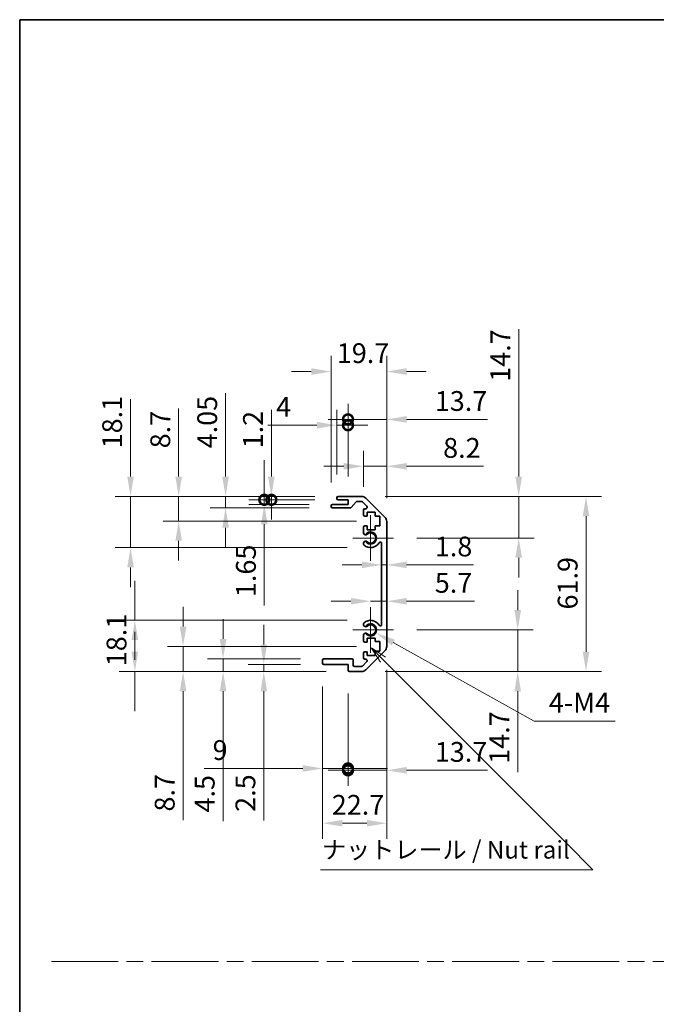
# Model space of a CAD drawing. Units: millimetres. Extents: x 0 to 8447, y -31 to 1686.
# Drawn here: x 4126 to 4351, y 354 to 703 of the extents above; entities that cross this region are included whole.
import ezdxf

# ---------------------------------------------------------------- set-up
doc = ezdxf.new("R2010")
doc.units = ezdxf.units.MM
doc.header["$LTSCALE"] = 5.5
doc.linetypes.add('CHAIN', pattern=[0.3543, 0.2362, -0.0295, 0.0591, -0.0295])
doc.layers.get('Defpoints').update_dxf_attribs({"lineweight": 25})
for name, color, linetype, lineweight in [('Border (ISO)', 7, 'Continuous', 35), ('Center Mark (ISO)', 131, 'Continuous', 18), ('Dimension (ISO)', 7, 'Continuous', 18), ('Dimension (ISO) @ 1', 7, 'Continuous', 18), ('Sketch Geometry (ISO)', 7, 'Continuous', 18), ('Symbol (ISO)', 7, 'Continuous', 18), ('Visible (ISO)', 7, 'Continuous', 35), ('Visible Narrow (ISO)', 7, 'Continuous', 25)]:
    doc.layers.add(name, color=color, linetype=linetype, lineweight=lineweight)
doc.styles.add('Note Text (TK)', font='txt')
doc.dimstyles.new('Default - Method 1b (TK)', dxfattribs={"dimscale": 5.5, "dimtxt": 2.5, "dimasz": 2.5, "dimexe": 1, "dimexo": 1.5, "dimgap": 1, "dimtad": 1, "dimtoh": 1, "dimrnd": 1e-08, "dimdsep": 46, "dimtxsty": 'Note Text (TK)', "dimcen": 0.09, "dimdle": 5, "dimclrd": 100, "dimclre": 100, "dimclrt": 7, "dimadec": 1, "dimazin": 1, "dimtfac": 1, "dimtmove": 0, "dimatfit": 3, "dimfxl": 1, "dimtolj": 1, "dimlwd": -1, "dimlwe": -1, "dimarcsym": 0})

# ---------------------------------------------------------------- blocks, each defined once
blk = doc.blocks.new('図面枠 tk図枠')
at = {"layer": 'Border (ISO)'}
for q in [(405.5, 289), (14.5, 8)]:
    blk.add_line((14.5, 289), q, dxfattribs=at)
blk = doc.blocks.new('*D52')
at = {"layer": 'Defpoints', "color": 0}
for p in [(4164.72, 533.95), (4238.15, 533.95), (4249.65, 515.85)]:
    blk.add_point(p, dxfattribs=at)
at = {"layer": 'Dimension (ISO)', "color": 100}
for p, q in [((4164.72, 540.95), (4164.72, 568.31)), ((4229.9, 533.95), (4159.22, 533.95)), ((4164.72, 515.85), (4164.72, 533.95)), ((4241.4, 515.85), (4159.22, 515.85)), ((4164.72, 508.85), (4164.72, 501.85))]:
    blk.add_line(p, q, dxfattribs=at)
for points in [[(4163.56, 540.95), (4165.89, 540.95), (4164.72, 533.95)], [(4163.56, 508.85), (4165.89, 508.85), (4164.72, 515.85)]]:
    blk.add_solid(points, dxfattribs=at)
at = {"layer": 'Dimension (ISO)', "color": 7, "insert": (4158.22, 550.95), "char_height": 7, "attachment_point": 4, "rotation": 90, "style": 'Note Text (TK)'}
blk.add_mtext('\\A1;18.1', dxfattribs=at)
blk = doc.blocks.new('*D53')
at = {"layer": 'Defpoints', "color": 0}
for p in [(4181.74, 533.95), (4238.15, 533.95), (4252.9, 525.25)]:
    blk.add_point(p, dxfattribs=at)
at = {"layer": 'Dimension (ISO)', "color": 100}
for p, q in [((4181.74, 540.95), (4181.74, 565.09)), ((4229.9, 533.95), (4176.24, 533.95)), ((4181.74, 525.25), (4181.74, 533.95)), ((4244.65, 525.25), (4176.24, 525.25)), ((4181.74, 518.25), (4181.74, 511.25))]:
    blk.add_line(p, q, dxfattribs=at)
for points in [[(4180.57, 540.95), (4182.91, 540.95), (4181.74, 533.95)], [(4180.57, 518.25), (4182.91, 518.25), (4181.74, 525.25)]]:
    blk.add_solid(points, dxfattribs=at)
at = {"layer": 'Dimension (ISO)', "color": 7, "insert": (4175.24, 550.95), "char_height": 7, "attachment_point": 4, "rotation": 90, "style": 'Note Text (TK)'}
blk.add_mtext('\\A1;8.7', dxfattribs=at)
blk = doc.blocks.new('*D54')
at = {"layer": 'Defpoints', "color": 0}
for p in [(4198.34, 533.95), (4238.15, 533.95), (4236.15, 529.9)]:
    blk.add_point(p, dxfattribs=at)
at = {"layer": 'Dimension (ISO)', "color": 100}
for p, q in [((4198.34, 540.95), (4198.34, 570.41)), ((4229.9, 533.95), (4192.84, 533.95)), ((4198.34, 529.9), (4198.34, 533.95)), ((4227.9, 529.9), (4192.84, 529.9)), ((4198.34, 522.9), (4198.34, 515.9))]:
    blk.add_line(p, q, dxfattribs=at)
for points in [[(4197.17, 540.95), (4199.51, 540.95), (4198.34, 533.95)], [(4197.17, 522.9), (4199.51, 522.9), (4198.34, 529.9)]]:
    blk.add_solid(points, dxfattribs=at)
at = {"layer": 'Dimension (ISO)', "color": 7, "insert": (4191.84, 550.95), "char_height": 7, "attachment_point": 4, "rotation": 90, "style": 'Note Text (TK)'}
blk.add_mtext('\\A1;4.05', dxfattribs=at)
blk = doc.blocks.new('_DotSmall')
at = {"color": 0, "linetype": 'ByBlock', "const_width": 0.5}
blk.add_lwpolyline([(-0.0625, 0, 1), (0.0625, 0, 1)], format="xyb", close=True, dxfattribs=at)
blk = doc.blocks.new('*D55')
at = {"layer": 'Defpoints', "color": 0}
for p in [(4212.04, 532.75), (4238.15, 532.75), (4236.15, 531.1)]:
    blk.add_point(p, dxfattribs=at)
at = {"layer": 'Dimension (ISO)', "color": 100}
for p, q in [((4212.04, 532.75), (4212.04, 546.75)), ((4229.9, 532.75), (4206.54, 532.75)), ((4212.04, 532.75), (4212.04, 531.1)), ((4227.9, 531.1), (4206.54, 531.1)), ((4212.04, 524.1), (4212.04, 495.35))]:
    blk.add_line(p, q, dxfattribs=at)
blk.add_solid([(4210.87, 524.1), (4213.2, 524.1), (4212.04, 531.1)], dxfattribs=at)
at = {"layer": 'Dimension (ISO)', "color": 100, "xscale": 7, "yscale": 7, "zscale": 7, "rotation": 270}
blk.add_blockref('_DotSmall', (4212.04, 532.75), dxfattribs=at)
at = {"layer": 'Dimension (ISO)', "color": 7, "insert": (4205.54, 498.35), "char_height": 7, "attachment_point": 4, "rotation": 90, "style": 'Note Text (TK)'}
blk.add_mtext('\\A1;1.65', dxfattribs=at)
blk = doc.blocks.new('*D56')
at = {"layer": 'Defpoints', "color": 0}
for p in [(4214.53, 533.95), (4238.15, 533.95), (4238.15, 532.75)]:
    blk.add_point(p, dxfattribs=at)
at = {"layer": 'Dimension (ISO)', "color": 100}
for p, q in [((4214.53, 540.95), (4214.53, 564.61)), ((4229.9, 533.95), (4209.03, 533.95)), ((4229.9, 532.75), (4209.03, 532.75)), ((4214.53, 532.75), (4214.53, 533.95)), ((4214.53, 532.75), (4214.53, 525.75))]:
    blk.add_line(p, q, dxfattribs=at)
blk.add_solid([(4213.36, 540.95), (4215.69, 540.95), (4214.53, 533.95)], dxfattribs=at)
at = {"layer": 'Dimension (ISO)', "color": 100, "xscale": 7, "yscale": 7, "zscale": 7, "rotation": 90}
blk.add_blockref('_DotSmall', (4214.53, 532.75), dxfattribs=at)
at = {"layer": 'Dimension (ISO)', "color": 7, "insert": (4208.03, 550.95), "char_height": 7, "attachment_point": 4, "rotation": 90, "style": 'Note Text (TK)'}
blk.add_mtext('\\A1;1.2', dxfattribs=at)
blk = doc.blocks.new('*D140')
at = {"layer": 'Defpoints', "color": 0}
for p in [(4249.65, 490.15), (4166.25, 472.05), (4242.15, 472.05)]:
    blk.add_point(p, dxfattribs=at)
at = {"layer": 'Dimension (ISO) @ 1', "color": 100}
for p, q in [((4166.25, 497.15), (4166.25, 504.15)), ((4166.25, 490.15), (4166.25, 497.15)), ((4241.4, 490.15), (4160.75, 490.15)), ((4166.25, 479.05), (4166.25, 486.05)), ((4166.25, 483.15), (4166.25, 476.15)), ((4233.9, 472.05), (4160.75, 472.05)), ((4166.25, 472.05), (4166.25, 465.05)), ((4166.25, 465.05), (4166.25, 458.05))]:
    blk.add_line(p, q, dxfattribs=at)
for points in [[(4165.09, 483.15), (4167.42, 483.15), (4166.25, 490.15)], [(4165.09, 479.05), (4167.42, 479.05), (4166.25, 472.05)]]:
    blk.add_solid(points, dxfattribs=at)
at = {"layer": 'Dimension (ISO) @ 1', "color": 7, "insert": (4159.75, 473.92), "char_height": 7, "attachment_point": 4, "rotation": 90, "style": 'Note Text (TK)'}
blk.add_mtext('\\A1;18.1', dxfattribs=at)
blk = doc.blocks.new('*D58')
at = {"layer": 'Defpoints', "color": 0}
for p in [(4252.9, 480.93), (4183.3, 472.05), (4242.15, 472.05)]:
    blk.add_point(p, dxfattribs=at)
at = {"layer": 'Dimension (ISO)', "color": 100}
for p, q in [((4183.3, 487.93), (4183.3, 494.93)), ((4244.65, 480.93), (4177.8, 480.93)), ((4183.3, 480.93), (4183.3, 472.05)), ((4233.9, 472.05), (4177.8, 472.05)), ((4183.3, 465.05), (4183.3, 419.54))]:
    blk.add_line(p, q, dxfattribs=at)
for points in [[(4182.14, 487.93), (4184.47, 487.93), (4183.3, 480.93)], [(4182.14, 465.05), (4184.47, 465.05), (4183.3, 472.05)]]:
    blk.add_solid(points, dxfattribs=at)
at = {"layer": 'Dimension (ISO)', "color": 7, "insert": (4176.8, 422.54), "char_height": 7, "attachment_point": 4, "rotation": 90, "style": 'Note Text (TK)'}
blk.add_mtext('\\A1;8.7', dxfattribs=at)
blk = doc.blocks.new('*D59')
at = {"layer": 'Defpoints', "color": 0}
for p in [(4197.46, 476.55), (4233.15, 476.55), (4242.15, 472.05)]:
    blk.add_point(p, dxfattribs=at)
at = {"layer": 'Dimension (ISO)', "color": 100}
for p, q in [((4197.46, 483.55), (4197.46, 490.55)), ((4224.9, 476.55), (4191.96, 476.55)), ((4197.46, 476.55), (4197.46, 472.05)), ((4233.9, 472.05), (4191.96, 472.05)), ((4197.46, 465.05), (4197.46, 419.19))]:
    blk.add_line(p, q, dxfattribs=at)
for points in [[(4196.29, 483.55), (4198.63, 483.55), (4197.46, 476.55)], [(4196.29, 465.05), (4198.63, 465.05), (4197.46, 472.05)]]:
    blk.add_solid(points, dxfattribs=at)
at = {"layer": 'Dimension (ISO)', "color": 7, "insert": (4190.96, 422.19), "char_height": 7, "attachment_point": 4, "rotation": 90, "style": 'Note Text (TK)'}
blk.add_mtext('\\A1;4.5', dxfattribs=at)
blk = doc.blocks.new('*D60')
at = {"layer": 'Defpoints', "color": 0}
for p in [(4233.15, 474.55), (4211.85, 472.05), (4242.15, 472.05)]:
    blk.add_point(p, dxfattribs=at)
at = {"layer": 'Dimension (ISO)', "color": 100}
for p, q in [((4211.85, 481.55), (4211.85, 488.55)), ((4224.9, 474.55), (4206.35, 474.55)), ((4211.85, 474.55), (4211.85, 472.05)), ((4233.9, 472.05), (4206.35, 472.05)), ((4211.85, 465.05), (4211.85, 419.43))]:
    blk.add_line(p, q, dxfattribs=at)
for points in [[(4210.69, 481.55), (4213.02, 481.55), (4211.85, 474.55)], [(4210.69, 465.05), (4213.02, 465.05), (4211.85, 472.05)]]:
    blk.add_solid(points, dxfattribs=at)
at = {"layer": 'Dimension (ISO)', "color": 7, "insert": (4205.35, 422.43), "char_height": 7, "attachment_point": 4, "rotation": 90, "style": 'Note Text (TK)'}
blk.add_mtext('\\A1;2.5', dxfattribs=at)
blk = doc.blocks.new('*D61')
at = {"layer": 'Defpoints', "color": 0}
for p in [(4249.65, 486.75), (4251.55, 485.69)]:
    blk.add_point(p, dxfattribs=at)
at = {"layer": 'Dimension (ISO)', "color": 100}
for p, q in [((4307.54, 454.55), (4257.67, 482.29)), ((4336.15, 454.55), (4307.54, 454.55))]:
    blk.add_line(p, q, dxfattribs=at)
blk.add_solid([(4258.24, 483.31), (4257.1, 481.27), (4251.55, 485.69)], dxfattribs=at)
at = {"layer": 'Dimension (ISO)', "color": 7, "insert": (4310.54, 461.05), "char_height": 7, "attachment_point": 4, "style": 'Note Text (TK)'}
blk.add_mtext('\\A1; 4-M4', dxfattribs=at)
blk = doc.blocks.new('*D62')
at = {"layer": 'Defpoints', "color": 0}
for p in [(4255.35, 578.1), (4235.65, 530.6), (4255.35, 525.12)]:
    blk.add_point(p, dxfattribs=at)
at = {"layer": 'Dimension (ISO)', "color": 100}
for p, q in [((4235.65, 538.85), (4235.65, 583.6)), ((4255.35, 533.37), (4255.35, 583.6)), ((4228.65, 578.1), (4221.65, 578.1)), ((4262.35, 578.1), (4269.35, 578.1))]:
    blk.add_line(p, q, dxfattribs=at)
for points in [[(4228.65, 579.27), (4228.65, 576.93), (4235.65, 578.1)], [(4262.35, 579.27), (4262.35, 576.93), (4255.35, 578.1)]]:
    blk.add_solid(points, dxfattribs=at)
at = {"layer": 'Dimension (ISO)', "color": 7, "insert": (4237.68, 584.6), "char_height": 7, "attachment_point": 4, "style": 'Note Text (TK)'}
blk.add_mtext('\\A1;19.7', dxfattribs=at)
blk = doc.blocks.new('*D63')
at = {"layer": 'Defpoints', "color": 0}
for p in [(4237.65, 559.12), (4237.65, 533.45), (4241.65, 532.75)]:
    blk.add_point(p, dxfattribs=at)
at = {"layer": 'Dimension (ISO)', "color": 100}
for p, q in [((4237.65, 541.7), (4237.65, 564.62)), ((4241.65, 541), (4241.65, 564.62)), ((4230.65, 559.12), (4213.23, 559.12)), ((4241.65, 559.12), (4237.65, 559.12)), ((4241.65, 559.12), (4248.65, 559.12))]:
    blk.add_line(p, q, dxfattribs=at)
blk.add_solid([(4230.65, 560.28), (4230.65, 557.95), (4237.65, 559.12)], dxfattribs=at)
at = {"layer": 'Dimension (ISO)', "color": 100, "xscale": 7, "yscale": 7, "zscale": 7, "rotation": 180}
blk.add_blockref('_DotSmall', (4241.65, 559.12), dxfattribs=at)
at = {"layer": 'Dimension (ISO)', "color": 7, "insert": (4216.23, 565.62), "char_height": 7, "attachment_point": 4, "style": 'Note Text (TK)'}
blk.add_mtext('\\A1;4', dxfattribs=at)
blk = doc.blocks.new('*D64')
at = {"layer": 'Defpoints', "color": 0}
for p in [(4255.35, 561.19), (4241.65, 532.75), (4255.35, 525.12)]:
    blk.add_point(p, dxfattribs=at)
at = {"layer": 'Dimension (ISO)', "color": 100}
for p, q in [((4241.65, 541), (4241.65, 566.69)), ((4255.35, 533.37), (4255.35, 566.69)), ((4241.65, 561.19), (4234.65, 561.19)), ((4241.65, 561.19), (4255.35, 561.19)), ((4262.35, 561.19), (4290.98, 561.19))]:
    blk.add_line(p, q, dxfattribs=at)
blk.add_solid([(4262.35, 562.36), (4262.35, 560.02), (4255.35, 561.19)], dxfattribs=at)
at = {"layer": 'Dimension (ISO)', "color": 100, "xscale": 7, "yscale": 7, "zscale": 7}
blk.add_blockref('_DotSmall', (4241.65, 561.19), dxfattribs=at)
at = {"layer": 'Dimension (ISO)', "color": 7, "insert": (4272.35, 567.69), "char_height": 7, "attachment_point": 4, "style": 'Note Text (TK)'}
blk.add_mtext('\\A1;13.7', dxfattribs=at)
blk = doc.blocks.new('*D65')
at = {"layer": 'Defpoints', "color": 0}
for p in [(4255.35, 544.6), (4247.15, 529.1), (4255.35, 525.12)]:
    blk.add_point(p, dxfattribs=at)
at = {"layer": 'Dimension (ISO)', "color": 100}
for p, q in [((4247.15, 537.35), (4247.15, 550.1)), ((4255.35, 533.37), (4255.35, 550.1)), ((4240.15, 544.6), (4233.15, 544.6)), ((4247.15, 544.6), (4255.35, 544.6)), ((4262.35, 544.6), (4289.56, 544.6))]:
    blk.add_line(p, q, dxfattribs=at)
for points in [[(4240.15, 545.76), (4240.15, 543.43), (4247.15, 544.6)], [(4262.35, 545.76), (4262.35, 543.43), (4255.35, 544.6)]]:
    blk.add_solid(points, dxfattribs=at)
at = {"layer": 'Dimension (ISO)', "color": 7, "insert": (4275.3, 551.1), "char_height": 7, "attachment_point": 4, "style": 'Note Text (TK)'}
blk.add_mtext('\\A1;8.2', dxfattribs=at)
blk = doc.blocks.new('*D66')
at = {"layer": 'Defpoints', "color": 0}
for p in [(4255.35, 480.88), (4232.65, 475.05), (4255.35, 418.41)]:
    blk.add_point(p, dxfattribs=at)
at = {"layer": 'Dimension (ISO)', "color": 100}
for p, q in [((4255.35, 472.63), (4255.35, 412.91)), ((4232.65, 466.8), (4232.65, 412.91)), ((4239.65, 418.41), (4248.35, 418.41))]:
    blk.add_line(p, q, dxfattribs=at)
for points in [[(4239.65, 419.57), (4239.65, 417.24), (4232.65, 418.41)], [(4248.35, 419.57), (4248.35, 417.24), (4255.35, 418.41)]]:
    blk.add_solid(points, dxfattribs=at)
at = {"layer": 'Dimension (ISO)', "color": 7, "insert": (4235.91, 424.91), "char_height": 7, "attachment_point": 4, "style": 'Note Text (TK)'}
blk.add_mtext('\\A1;22.7', dxfattribs=at)
blk = doc.blocks.new('*D67')
at = {"layer": 'Defpoints', "color": 0}
for p in [(4232.65, 475.05), (4241.65, 472.55), (4241.65, 437.77)]:
    blk.add_point(p, dxfattribs=at)
at = {"layer": 'Dimension (ISO)', "color": 100}
for p, q in [((4232.65, 466.8), (4232.65, 432.27)), ((4241.65, 464.3), (4241.65, 432.27)), ((4225.65, 437.77), (4190.75, 437.77)), ((4241.65, 437.77), (4232.65, 437.77)), ((4241.65, 437.77), (4255.65, 437.77))]:
    blk.add_line(p, q, dxfattribs=at)
blk.add_solid([(4225.65, 438.94), (4225.65, 436.6), (4232.65, 437.77)], dxfattribs=at)
at = {"layer": 'Dimension (ISO)', "color": 100, "xscale": 7, "yscale": 7, "zscale": 7, "rotation": 180}
blk.add_blockref('_DotSmall', (4241.65, 437.77), dxfattribs=at)
at = {"layer": 'Dimension (ISO)', "color": 7, "insert": (4193.75, 444.27), "char_height": 7, "attachment_point": 4, "style": 'Note Text (TK)'}
blk.add_mtext('\\A1;9', dxfattribs=at)
blk = doc.blocks.new('*D68')
at = {"layer": 'Defpoints', "color": 0}
for p in [(4255.35, 480.88), (4241.65, 472.55), (4255.35, 437.12)]:
    blk.add_point(p, dxfattribs=at)
at = {"layer": 'Dimension (ISO)', "color": 100}
for p, q in [((4255.35, 472.63), (4255.35, 431.62)), ((4241.65, 464.3), (4241.65, 431.62)), ((4241.65, 437.12), (4234.65, 437.12)), ((4241.65, 437.12), (4255.35, 437.12)), ((4262.35, 437.12), (4290.98, 437.12))]:
    blk.add_line(p, q, dxfattribs=at)
blk.add_solid([(4262.35, 438.29), (4262.35, 435.96), (4255.35, 437.12)], dxfattribs=at)
at = {"layer": 'Dimension (ISO)', "color": 100, "xscale": 7, "yscale": 7, "zscale": 7}
blk.add_blockref('_DotSmall', (4241.65, 437.12), dxfattribs=at)
at = {"layer": 'Dimension (ISO)', "color": 7, "insert": (4272.35, 443.62), "char_height": 7, "attachment_point": 4, "style": 'Note Text (TK)'}
blk.add_mtext('\\A1;13.7', dxfattribs=at)
blk = doc.blocks.new('*D69')
at = {"layer": 'Defpoints', "color": 0}
for p in [(4246.52, 533.95), (4246.52, 472.05), (4325.85, 472.05)]:
    blk.add_point(p, dxfattribs=at)
at = {"layer": 'Dimension (ISO)', "color": 100}
for p, q in [((4254.77, 533.95), (4331.35, 533.95)), ((4325.85, 526.95), (4325.85, 479.05)), ((4254.77, 472.05), (4331.35, 472.05))]:
    blk.add_line(p, q, dxfattribs=at)
for points in [[(4324.68, 526.95), (4327.02, 526.95), (4325.85, 533.95)], [(4324.68, 479.05), (4327.02, 479.05), (4325.85, 472.05)]]:
    blk.add_solid(points, dxfattribs=at)
at = {"layer": 'Dimension (ISO)', "color": 7, "insert": (4319.35, 493.98), "char_height": 7, "attachment_point": 4, "rotation": 90, "style": 'Note Text (TK)'}
blk.add_mtext('\\A1;61.9', dxfattribs=at)
blk = doc.blocks.new('*D70')
at = {"layer": 'Defpoints', "color": 0}
for p in [(4255.35, 509.75), (4253.55, 507.92), (4255.35, 507.92)]:
    blk.add_point(p, dxfattribs=at)
at = {"layer": 'Dimension (ISO)', "color": 100}
for p, q in [((4246.55, 509.75), (4239.55, 509.75)), ((4253.55, 509.75), (4255.35, 509.75)), ((4262.35, 509.75), (4286.05, 509.75))]:
    blk.add_line(p, q, dxfattribs=at)
for points in [[(4246.55, 510.92), (4246.55, 508.59), (4253.55, 509.75)], [(4262.35, 510.92), (4262.35, 508.59), (4255.35, 509.75)]]:
    blk.add_solid(points, dxfattribs=at)
at = {"layer": 'Dimension (ISO)', "color": 7, "insert": (4272.35, 516.25), "char_height": 7, "attachment_point": 4, "style": 'Note Text (TK)'}
blk.add_mtext('\\A1;1.8', dxfattribs=at)
blk = doc.blocks.new('引出線注記3')
at = {"layer": 'Symbol (ISO)', "color": 100}
for p, q in [((66.28, 198.85), (64.26, 200.19)), ((65.93, 198.49), (64.26, 200.16)), ((64.26, 200.11), (65.57, 198.14)), ((65.93, 198.49), (91.74, 172.68)), ((91.84, 172.58), (95.62, 168.79)), ((57.07, 168.79), (91.84, 168.79)), ((57.07, 168.79), (91.84, 168.79)), ((95.62, 168.79), (91.84, 168.79))]:
    blk.add_line(p, q, dxfattribs=at)
at = {"layer": 'Symbol (ISO)', "color": 7, "insert": (57.28, 169.58), "char_height": 2.5, "attachment_point": 7, "style": 'Note Text (TK)'}
blk.add_mtext('ナットレール / Nut rail', dxfattribs=at)
blk = doc.blocks.new('*D71')
at = {"layer": 'Defpoints', "color": 0}
for p in [(4257.7, 486.75), (4246.52, 472.05), (4301.68, 472.05)]:
    blk.add_point(p, dxfattribs=at)
at = {"layer": 'Dimension (ISO)', "color": 100}
for p, q in [((4301.68, 493.75), (4301.68, 500.75)), ((4265.95, 486.75), (4307.18, 486.75)), ((4301.68, 486.75), (4301.68, 472.05)), ((4254.77, 472.05), (4307.18, 472.05)), ((4301.68, 465.05), (4301.68, 436.42))]:
    blk.add_line(p, q, dxfattribs=at)
for points in [[(4300.52, 493.75), (4302.85, 493.75), (4301.68, 486.75)], [(4300.52, 465.05), (4302.85, 465.05), (4301.68, 472.05)]]:
    blk.add_solid(points, dxfattribs=at)
at = {"layer": 'Dimension (ISO)', "color": 7, "insert": (4295.18, 439.42), "char_height": 7, "attachment_point": 4, "rotation": 90, "style": 'Note Text (TK)'}
blk.add_mtext('\\A1;14.7', dxfattribs=at)
blk = doc.blocks.new('*D72')
at = {"layer": 'Defpoints', "color": 0}
for p in [(4255.35, 497.17), (4255.35, 496.89), (4249.65, 486.75)]:
    blk.add_point(p, dxfattribs=at)
at = {"layer": 'Dimension (ISO)', "color": 100}
for p, q in [((4242.65, 496.89), (4235.65, 496.89)), ((4249.65, 496.89), (4255.35, 496.89)), ((4262.35, 496.89), (4286.45, 496.89))]:
    blk.add_line(p, q, dxfattribs=at)
for points in [[(4242.65, 498.06), (4242.65, 495.73), (4249.65, 496.89)], [(4262.35, 498.06), (4262.35, 495.73), (4255.35, 496.89)]]:
    blk.add_solid(points, dxfattribs=at)
at = {"layer": 'Dimension (ISO)', "color": 7, "insert": (4272.35, 503.39), "char_height": 7, "attachment_point": 4, "style": 'Note Text (TK)'}
blk.add_mtext('\\A1;5.7', dxfattribs=at)
blk = doc.blocks.new('*D73')
at = {"layer": 'Defpoints', "color": 0}
for p in [(4246.52, 533.95), (4302.03, 533.95), (4257.7, 519.25)]:
    blk.add_point(p, dxfattribs=at)
at = {"layer": 'Dimension (ISO)', "color": 100}
for p, q in [((4302.03, 540.95), (4302.03, 593.12)), ((4254.77, 533.95), (4307.53, 533.95)), ((4302.03, 519.25), (4302.03, 533.95)), ((4265.95, 519.25), (4307.53, 519.25)), ((4302.03, 512.25), (4302.03, 505.25))]:
    blk.add_line(p, q, dxfattribs=at)
for points in [[(4300.86, 540.95), (4303.2, 540.95), (4302.03, 533.95)], [(4300.86, 512.25), (4303.2, 512.25), (4302.03, 519.25)]]:
    blk.add_solid(points, dxfattribs=at)
at = {"layer": 'Dimension (ISO)', "color": 7, "insert": (4295.53, 574.49), "char_height": 7, "attachment_point": 4, "rotation": 90, "style": 'Note Text (TK)'}
blk.add_mtext('\\A1;14.7', dxfattribs=at)

msp = doc.modelspace()

# ---------------------------------------------------------------- linework, layer by layer
at = {"layer": 'Center Mark (ISO)', "linetype": 'Continuous'}
for p, q in [((4249.65, 519.249), (4249.65, 527.299)), ((4249.65, 519.249), (4243.4, 519.249)), ((4249.65, 519.249), (4257.7, 519.249)), ((4249.65, 519.249), (4249.65, 511.199)), ((4249.65, 486.749), (4249.65, 494.799)), ((4249.65, 486.749), (4243.4, 486.749)), ((4249.65, 486.749), (4257.7, 486.749)), ((4249.65, 486.749), (4249.65, 478.699))]:
    msp.add_line(p, q, dxfattribs=at)
at = {"layer": 'Sketch Geometry (ISO)', "color": 4, "linetype": 'CHAIN', "ltscale": 18.194183}
msp.add_line((4136.71, 369.511), (5092.3, 369.511), dxfattribs=at)
at = {"layer": 'Visible (ISO)'}
for p, q in [((4237.65, 533.249), (4237.65, 533.449)), ((4238.15, 533.949), (4246.521, 533.949)), ((4241.65, 532.749), (4238.15, 532.749)), ((4241.65, 531.099), (4241.65, 532.749)), ((4247.935, 533.363), (4254.764, 526.535)), ((4235.65, 530.399), (4235.65, 530.599)), ((4236.15, 531.099), (4241.65, 531.099)), ((4242.425, 529.899), (4236.15, 529.899)), ((4244.5, 531.981), (4242.799, 530.067)), ((4246.397, 532.149), (4244.874, 532.149)), ((4248.301, 530.452), (4246.751, 532.002)), ((4247.65, 529.599), (4247.947, 529.599)), ((4247.15, 527.449), (4247.15, 529.099)), ((4248.4, 526.949), (4247.65, 526.949)), ((4248.4, 528.349), (4248.4, 526.949)), ((4251.2, 528.349), (4248.4, 528.349)), ((4251.2, 526.949), (4251.2, 528.349)), ((4252.9, 526.949), (4251.2, 526.949)), ((4252.9, 523.549), (4252.9, 526.949)), ((4247.15, 520.922), (4247.15, 523.049)), ((4247.65, 523.549), (4248.4, 523.549)), ((4248.4, 523.549), (4248.4, 522.149)), ((4251.2, 523.549), (4252.9, 523.549)), ((4251.2, 522.149), (4251.2, 523.549)), ((4255.35, 525.121), (4255.35, 480.877)), ((4248.4, 522.149), (4251.2, 522.149)), ((4247.15, 517.062), (4247.15, 517.576)), ((4253.55, 488.659), (4253.55, 517.339)), ((4247.15, 488.422), (4247.15, 488.936)), ((4247.15, 482.949), (4247.15, 485.076)), ((4248.4, 482.449), (4247.65, 482.449)), ((4248.4, 483.849), (4248.4, 482.449)), ((4251.2, 483.849), (4248.4, 483.849)), ((4251.2, 482.617), (4251.2, 483.849)), ((4252.9, 482.617), (4251.2, 482.617)), ((4252.9, 479.235), (4252.9, 482.617)), ((4247.15, 476.899), (4247.15, 478.549)), ((4247.65, 479.049), (4248.4, 479.049)), ((4254.764, 479.463), (4247.935, 472.635)), ((4248.4, 479.049), (4248.4, 477.649)), ((4248.4, 477.649), (4251.2, 477.649)), ((4251.2, 479.235), (4252.9, 479.235)), ((4251.2, 477.649), (4251.2, 479.235)), ((4232.65, 475.049), (4232.65, 476.049)), ((4233.15, 476.549), (4242.95, 476.549)), ((4241.65, 474.549), (4233.15, 474.549)), ((4241.65, 472.549), (4241.65, 474.549)), ((4243.45, 476.049), (4243.45, 474.349)), ((4243.95, 473.849), (4246.397, 473.849)), ((4246.751, 473.995), (4248.301, 475.545)), ((4247.947, 476.399), (4247.65, 476.399)), ((4246.521, 472.049), (4242.15, 472.049))]:
    msp.add_line(p, q, dxfattribs=at)
for centre, radius, start, end in [((4238.15, 533.449), 0.5, 90, 180), ((4238.15, 533.249), 0.5, 180, 270), ((4246.521, 531.949), 2, 45, 90), ((4236.15, 530.599), 0.5, 90, 180), ((4236.15, 530.399), 0.5, 180, 270), ((4242.425, 530.399), 0.5, 270, 318.36646), ((4244.874, 531.649), 0.5, 90, 138.36646), ((4246.397, 531.649), 0.5, 45, 90), ((4247.65, 529.099), 0.5, 90, 180), ((4247.947, 530.099), 0.5, 270, 45), ((4247.65, 527.449), 0.5, 180, 270), ((4253.35, 525.121), 2, 0, 45), ((4247.65, 523.049), 0.5, 90, 180), ((4247.907, 521.179), 0.8, 198.7439, 312.07979), ((4249.65, 519.249), 1.8, 227.92021, 132.07979), ((4247.907, 517.319), 0.8, 47.92021, 161.2561), ((4247.907, 517.319), 0.8, 198.7439, 227.92021), ((4249.65, 519.249), 3.4, 227.92021, 330.67947), ((4253.05, 517.339), 0.5, 0, 150.67947), ((4247.907, 488.679), 0.8, 132.07979, 161.2561), ((4247.907, 488.679), 0.8, 198.7439, 312.07979), ((4249.65, 486.749), 3.4, 29.32053, 132.07979), ((4249.65, 486.749), 1.8, 227.92021, 132.07979), ((4253.05, 488.659), 0.5, 209.32053, 0), ((4247.907, 484.819), 0.8, 47.92021, 161.2561), ((4247.65, 482.949), 0.5, 180, 270), ((4253.35, 480.877), 2, 315, 0), ((4247.65, 478.549), 0.5, 90, 180), ((4233.15, 476.049), 0.5, 90, 180), ((4233.15, 475.049), 0.5, 180, 270), ((4242.95, 476.049), 0.5, 0, 90), ((4243.95, 474.349), 0.5, 180, 270), ((4246.397, 474.349), 0.5, 270, 315), ((4247.65, 476.899), 0.5, 180, 270), ((4247.947, 475.899), 0.5, 315, 90), ((4242.15, 472.549), 0.5, 180, 270), ((4246.521, 474.049), 2, 270, 315)]:
    msp.add_arc(centre, radius, start, end, dxfattribs=at)
at = {"layer": 'Visible Narrow (ISO)'}
for centre in [(4249.65, 519.249), (4249.65, 486.749)]:
    msp.add_arc(centre, 2.179, 211.48883, 148.51117, dxfattribs=at)

# ---------------------------------------------------------------- block references
at = {"xscale": 2.5, "yscale": 2.5, "zscale": 2.5}
msp.add_blockref('図面枠 tk図枠', (4089.25, -20), dxfattribs=at)
at = {"layer": 'Symbol (ISO)', "xscale": 2.5, "yscale": 2.5, "zscale": 2.5}
msp.add_blockref('引出線注記3', (4089.25, -20), dxfattribs=at)

# ---------------------------------------------------------------- dimensions: what is measured, and where the dimension line sits
at = {"layer": 'Dimension (ISO) @ 1', "color": 100}
for base, p1, p2, angle, override, picture, middle, dimtype in [((4302.03, 533.949), (4257.7, 519.249), (4246.521, 533.949), 90, {"dimscale": 1, "dimtxt": 7, "dimasz": 7, "dimexe": 5.5, "dimexo": 8.25, "dimgap": 3, "dimtoh": 0, "dimdec": 2, "dimcen": 0.495, "dimtp": 0, "dimtm": 0, "dimtdec": 2, "dimtix": 0, "dimtofl": 1, "dimtmove": 0, "dimatfit": 1}, '*D73', (4302.03, 582.3), 128), ((4255.35, 578.099), (4235.65, 530.599), (4255.35, 525.121), 180, {"dimscale": 1, "dimtxt": 7, "dimasz": 7, "dimexe": 5.5, "dimexo": 8.25, "dimgap": 3, "dimtoh": 0, "dimdec": 2, "dimcen": 0.495, "dimtp": 0, "dimtm": 0, "dimtdec": 2, "dimtix": 0, "dimtofl": 0, "dimtmove": 0, "dimatfit": 1}, '*D62', (4245.5, 578.099), 128), ((4255.35, 561.189), (4241.65, 532.749), (4255.35, 525.121), 180, {"dimscale": 1, "dimtxt": 7, "dimasz": 7, "dimexe": 5.5, "dimexo": 8.25, "dimgap": 3, "dimtoh": 0, "dimblk1": 'DotSmall', "dimsah": 1, "dimcen": 0.495, "dimdle": 0, "dimtix": 0, "dimtofl": 1, "dimtmove": 0, "dimatfit": 1}, '*D64', (4280.165, 561.189), 128), ((4164.722, 533.949), (4249.65, 515.849), (4238.15, 533.949), 90, {"dimscale": 1, "dimtxt": 7, "dimasz": 7, "dimexe": 5.5, "dimexo": 8.25, "dimgap": 3, "dimtoh": 0, "dimcen": 0.495, "dimtix": 0, "dimtofl": 1, "dimtmove": 0, "dimatfit": 1}, '*D52', (4164.722, 558.128), 128), ((4198.34, 533.949), (4236.15, 529.899), (4238.15, 533.949), 90, {"dimscale": 1, "dimtxt": 7, "dimasz": 7, "dimexe": 5.5, "dimexo": 8.25, "dimgap": 3, "dimtoh": 0, "dimcen": 0.495, "dimtix": 0, "dimtofl": 1, "dimtmove": 0, "dimatfit": 1}, '*D54', (4198.34, 559.182), 128), ((4237.65, 559.115), (4241.65, 532.749), (4237.65, 533.449), 180, {"dimscale": 1, "dimtxt": 7, "dimasz": 7, "dimexe": 5.5, "dimexo": 8.25, "dimgap": 3, "dimtoh": 0, "dimblk1": 'DotSmall', "dimsah": 1, "dimcen": 0.495, "dimdle": 0, "dimtix": 0, "dimtofl": 1, "dimtmove": 0, "dimatfit": 1}, '*D63', (4218.442, 559.115), 128), ((4181.739, 533.949), (4252.9, 525.249), (4238.15, 533.949), 90, {"dimscale": 1, "dimtxt": 7, "dimasz": 7, "dimexe": 5.5, "dimexo": 8.25, "dimgap": 3, "dimtoh": 0, "dimcen": 0.495, "dimtix": 0, "dimtofl": 1, "dimtmove": 0, "dimatfit": 1}, '*D53', (4181.739, 556.517), 128), ((4214.526, 533.949), (4238.15, 532.749), (4238.15, 533.949), 90, {"dimscale": 1, "dimtxt": 7, "dimasz": 7, "dimexe": 5.5, "dimexo": 8.25, "dimgap": 3, "dimtoh": 0, "dimblk1": 'DotSmall', "dimsah": 1, "dimcen": 0.495, "dimdle": 0, "dimtix": 0, "dimtofl": 1, "dimtmove": 0, "dimatfit": 1}, '*D56', (4214.526, 556.278), 128), ((4255.35, 544.597), (4247.15, 529.099), (4255.35, 525.121), 180, {"dimscale": 1, "dimtxt": 7, "dimasz": 7, "dimexe": 5.5, "dimexo": 8.25, "dimgap": 3, "dimtoh": 0, "dimcen": 0.495, "dimtix": 0, "dimtofl": 1, "dimtmove": 0, "dimatfit": 1}, '*D65', (4280.932, 544.597), 128), ((4212.036, 532.749), (4236.15, 531.099), (4238.15, 532.749), 90, {"dimscale": 1, "dimtxt": 7, "dimasz": 7, "dimexe": 5.5, "dimexo": 8.25, "dimgap": 3, "dimtoh": 0, "dimblk2": 'DotSmall', "dimsah": 1, "dimcen": 0.495, "dimdle": 0, "dimtix": 0, "dimtofl": 1, "dimtmove": 0, "dimatfit": 1}, '*D55', (4212.036, 506.224), 128), ((4325.85, 472.049), (4246.521, 533.949), (4246.521, 472.049), 90, {"dimscale": 1, "dimtxt": 7, "dimasz": 7, "dimexe": 5.5, "dimexo": 8.25, "dimgap": 3, "dimtoh": 0, "dimdec": 2, "dimcen": 0.495, "dimtp": 0, "dimtm": 0, "dimtdec": 2, "dimtix": 0, "dimtofl": 0, "dimtmove": 0, "dimatfit": 1}, '*D69', (4325.85, 502.097), 128), ((4255.35, 496.893), (4249.65, 486.749), (4255.35, 497.168), 180, {"dimscale": 1, "dimtxt": 7, "dimasz": 7, "dimexe": 5.5, "dimexo": 8.25, "dimgap": 3, "dimtoh": 0, "dimcen": 0.495, "dimse1": 1, "dimse2": 1, "dimtix": 0, "dimtofl": 1, "dimtmove": 0, "dimatfit": 1}, '*D72', (4277.898, 496.893), 128), ((4166.252, 472.049), (4249.65, 490.149), (4242.15, 472.049), 90, {"dimscale": 1, "dimtxt": 7, "dimasz": 7, "dimexe": 5.5, "dimexo": 8.25, "dimgap": 3, "dimtoh": 0, "dimdec": 2, "dimcen": 0.495, "dimtp": 0, "dimtm": 0, "dimtdec": 2, "dimtix": 0, "dimtofl": 0, "dimtmove": 0, "dimatfit": 3}, '*D140', (4166.252, 481.099), 160), ((4301.684, 472.049), (4257.7, 486.749), (4246.521, 472.049), 90, {"dimscale": 1, "dimtxt": 7, "dimasz": 7, "dimexe": 5.5, "dimexo": 8.25, "dimgap": 3, "dimtoh": 0, "dimcen": 0.495, "dimtix": 0, "dimtofl": 1, "dimtmove": 0, "dimatfit": 1}, '*D71', (4301.684, 447.234), 128), ((4183.304, 472.049), (4252.9, 480.926), (4242.15, 472.049), 90, {"dimscale": 1, "dimtxt": 7, "dimasz": 7, "dimexe": 5.5, "dimexo": 8.25, "dimgap": 3, "dimtoh": 0, "dimdec": 2, "dimlfac": 0.980003, "dimcen": 0.495, "dimtp": 0, "dimtm": 0, "dimtdec": 2, "dimtix": 0, "dimtofl": 1, "dimtmove": 0, "dimatfit": 1}, '*D58', (4183.304, 428.111), 128), ((4197.459, 476.549), (4242.15, 472.049), (4233.15, 476.549), 90, {"dimscale": 1, "dimtxt": 7, "dimasz": 7, "dimexe": 5.5, "dimexo": 8.25, "dimgap": 3, "dimtoh": 0, "dimdec": 2, "dimcen": 0.495, "dimtp": 0, "dimtm": 0, "dimtdec": 2, "dimtix": 0, "dimtofl": 1, "dimtmove": 0, "dimatfit": 1}, '*D59', (4197.459, 427.877), 128), ((4211.854, 472.049), (4233.15, 474.549), (4242.15, 472.049), 90, {"dimscale": 1, "dimtxt": 7, "dimasz": 7, "dimexe": 5.5, "dimexo": 8.25, "dimgap": 3, "dimtoh": 0, "dimdec": 2, "dimcen": 0.495, "dimtp": 0, "dimtm": 0, "dimtdec": 2, "dimtix": 0, "dimtofl": 1, "dimtmove": 0, "dimatfit": 1}, '*D60', (4211.854, 428.033), 128), ((4255.35, 418.408), (4232.65, 475.049), (4255.35, 480.877), 180, {"dimscale": 1, "dimtxt": 7, "dimasz": 7, "dimexe": 5.5, "dimexo": 8.25, "dimgap": 3, "dimtoh": 0, "dimdec": 2, "dimcen": 0.495, "dimtp": 0, "dimtm": 0, "dimtdec": 2, "dimtix": 0, "dimtofl": 0, "dimtmove": 0, "dimatfit": 1}, '*D66', (4244, 418.408), 128), ((4255.35, 437.124), (4241.65, 472.549), (4255.35, 480.877), 180, {"dimscale": 1, "dimtxt": 7, "dimasz": 7, "dimexe": 5.5, "dimexo": 8.25, "dimgap": 3, "dimtoh": 0, "dimblk1": 'DotSmall', "dimsah": 1, "dimcen": 0.495, "dimdle": 0, "dimtix": 0, "dimtofl": 1, "dimtmove": 0, "dimatfit": 1}, '*D68', (4280.165, 437.124), 128), ((4241.65, 437.77), (4232.65, 475.049), (4241.65, 472.549), 180, {"dimscale": 1, "dimtxt": 7, "dimasz": 7, "dimexe": 5.5, "dimexo": 8.25, "dimgap": 3, "dimtoh": 0, "dimdec": 2, "dimblk2": 'DotSmall', "dimsah": 1, "dimcen": 0.495, "dimdle": 0, "dimtp": 0, "dimtm": 0, "dimtdec": 2, "dimtix": 0, "dimtofl": 1, "dimtmove": 0, "dimatfit": 1}, '*D67', (4195.743, 437.77), 128)]:
    dim = msp.add_linear_dim(base=base, p1=p1, p2=p2, angle=angle, dimstyle='Default - Method 1b (TK)', override=override, dxfattribs=at)
    dim.commit()
    dim.dimension.update_dxf_attribs({"geometry": picture, "text_midpoint": middle, "dimtype": dimtype})
dim = msp.add_linear_dim(base=(4255.35, 509.752), p1=(4253.55, 507.919), p2=(4255.35, 507.919), dimstyle='Default - Method 1b (TK)', override={"dimscale": 1, "dimtxt": 7, "dimasz": 7, "dimexe": 5.5, "dimexo": 8.25, "dimgap": 3, "dimtoh": 0, "dimcen": 0.495, "dimse1": 1, "dimse2": 1, "dimtix": 0, "dimtofl": 1, "dimtmove": 0, "dimatfit": 1}, dxfattribs=at)
dim.commit()
dim.dimension.update_dxf_attribs({"geometry": '*D70', "text_midpoint": (4277.699, 509.752), "dimtype": 128})
dim = msp.add_radius_dim(center=(4249.65, 486.749), mpoint=(4251.554, 485.69), text=' 4-M4', dimstyle='Default - Method 1b (TK)', override={"dimscale": 1, "dimtxt": 7, "dimasz": 7, "dimexe": 5.5, "dimexo": 8.25, "dimgap": 3, "dimtih": 1, "dimcen": 0, "dimtix": 0, "dimtofl": 0, "dimtmove": 0, "dimatfit": 3}, dxfattribs=at)
dim.commit()
dim.dimension.update_dxf_attribs({"geometry": '*D61', "text_midpoint": (4323.342, 454.547), "dimtype": 132})

doc.saveas('drawing.dxf')
